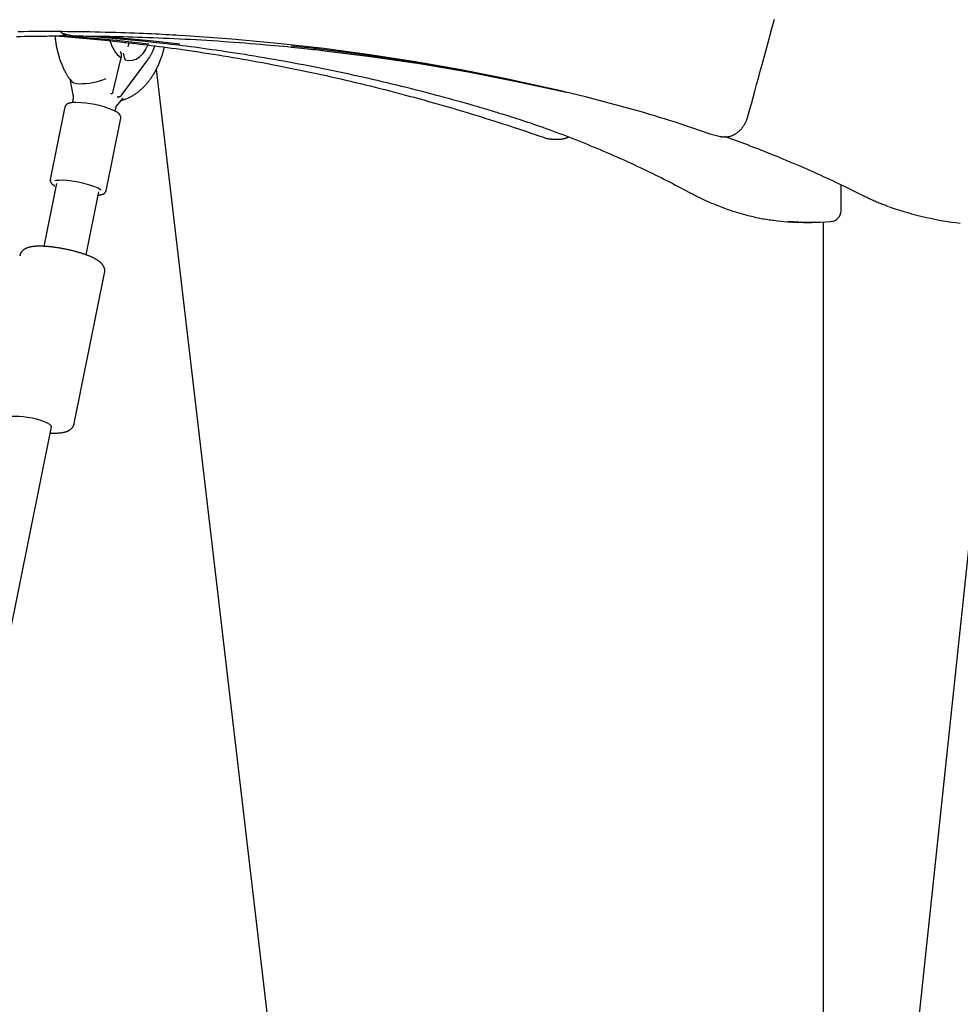
# Model space of a CAD drawing. Extents: x -5971 to 17235, y -2225 to 2730.
# Drawn here: x -3692 to -3344, y 75 to 439 of the extents above; entities that cross this region are included whole.
import ezdxf

# ---------------------------------------------------------------- set-up
doc = ezdxf.new("R2010")
doc.units = 0

msp = doc.modelspace()

# ---------------------------------------------------------------- linework, layer by layer
at = {"color": 7, "linetype": 'Continuous'}
for p, q in [((-3171.8, 1844.89), (-3507.15, -1319.41)), ((-3675.52, 433.68), (-3673.76, 433.57)), ((-3674.75, 433.8), (-3675.27, 433.83)), ((-3675.11, 433.89), (-3672.47, 433.27)), ((-3651.73, 429.1), (-3651.42, 430.6)), ((-3652.95, 424.68), (-3653.44, 426.78)), ((-3657.36, 412.31), (-3654.32, 425.1)), ((-3654.05, 411.35), (-3644.52, 424.31)), ((-3529.61, -531.69), (-3641.33, 420.87)), ((-3673.1, 416.59), (-3672.13, 411.37)), ((-3658.28, 411.88), (-3657.86, 411.87)), ((-3657.36, 412.31), (-3657.36, 412.31)), ((-3672.15, 409.58), (-3672.37, 408.52)), ((-3656.16, 407.08), (-3653.55, 410.17)), ((-3655.78, 410.69), (-3655.29, 410.67)), ((-3675.07, 406.93), (-3680.48, 380.12)), ((-3656.52, 405.36), (-3656.28, 406.53)), ((-3656.52, 405.36), (-3656.28, 406.53)), ((-3659.9, 375.97), (-3654.49, 402.78)), ((-3437.7, 397.18), (-3436.98, 396.98)), ((-3436.99, 396.97), (-3433.02, 396.03)), ((-3495.4, 395.06), (-3492.43, 395.06)), ((-3678.22, 378.67), (-3682.91, 355.42)), ((-3667.23, 352.26), (-3662.54, 375.51)), ((-3388.52, 368.6), (-3388.52, 378.2)), ((-3402.39, 364.29), (-3399.42, 364.29)), ((-3395.18, 364.41), (-3395.18, -262.95)), ((-3392.17, 364.61), (-3392.36, 364.6)), ((-3359.59, 366.75), (-3356.95, 366.12)), ((-3671.63, 290.02), (-3660.42, 345.55)), ((-3744.21, -29.31), (-3680.05, 288.73))]:
    msp.add_line(p, q, dxfattribs=at)
for points in [[(-3422.92, 403.42), (-3422.28, 405.74), (-3421.64, 408.06), (-3420.99, 410.4), (-3420.34, 412.77), (-3419.68, 415.17), (-3419.01, 417.62), (-3418.33, 420.11), (-3417.63, 422.66), (-3416.92, 425.28), (-3416.2, 427.97), (-3415.45, 430.73), (-3414.7, 433.55), (-3413.92, 436.44), (-3413.14, 439.4)], [(-3692.97, 432.97), (-3691.45, 433), (-3689.99, 433.03), (-3688.62, 433.05), (-3687.31, 433.07), (-3686.08, 433.09), (-3684.92, 433.1), (-3683.83, 433.12), (-3682.8, 433.13), (-3681.83, 433.13), (-3680.91, 433.14), (-3680.02, 433.15), (-3679.16, 433.15), (-3678.31, 433.15), (-3677.48, 433.16)], [(-3692.42, 434.83), (-3690.39, 434.85), (-3688.36, 434.87), (-3686.33, 434.88), (-3684.29, 434.89), (-3682.26, 434.9), (-3680.23, 434.89), (-3678.2, 434.89), (-3676.17, 434.88), (-3674.15, 434.86), (-3672.12, 434.84), (-3670.09, 434.81), (-3668.06, 434.78), (-3666.05, 434.75), (-3664.04, 434.7), (-3662.06, 434.66), (-3660.1, 434.61), (-3658.18, 434.56), (-3656.3, 434.51), (-3654.46, 434.45), (-3652.68, 434.4), (-3650.95, 434.34), (-3649.27, 434.28), (-3647.65, 434.22), (-3646.08, 434.15), (-3644.57, 434.09), (-3643.11, 434.02), (-3641.7, 433.95), (-3640.35, 433.88), (-3639.04, 433.81), (-3637.77, 433.74), (-3636.54, 433.67), (-3635.34, 433.59), (-3634.15, 433.52), (-3632.98, 433.44), (-3631.81, 433.37)], [(-3680.89, 433.3), (-3675.39, 432.9), (-3659.01, 431.45), (-3652.77, 430.8)], [(-3678.75, 432.97), (-3678.72, 432.67), (-3678.68, 432.37), (-3678.65, 432.07), (-3678.62, 431.77), (-3678.58, 431.47), (-3678.54, 431.16), (-3678.5, 430.85), (-3678.46, 430.54), (-3678.4, 430.22), (-3678.35, 429.9), (-3678.29, 429.57), (-3678.23, 429.25), (-3678.16, 428.92), (-3678.09, 428.58), (-3678.01, 428.24), (-3677.93, 427.9), (-3677.85, 427.56), (-3677.76, 427.21), (-3677.67, 426.86), (-3677.57, 426.51), (-3677.48, 426.16), (-3677.37, 425.8), (-3677.27, 425.45), (-3677.16, 425.1), (-3677.04, 424.75), (-3676.93, 424.41), (-3676.8, 424.06), (-3676.68, 423.72), (-3676.55, 423.38), (-3676.42, 423.05), (-3676.29, 422.71), (-3676.15, 422.38), (-3676.01, 422.05), (-3675.87, 421.73), (-3675.73, 421.42), (-3675.58, 421.11), (-3675.44, 420.8), (-3675.29, 420.51), (-3675.15, 420.23), (-3675.01, 419.95), (-3674.87, 419.69), (-3674.73, 419.44), (-3674.6, 419.21), (-3674.47, 418.98), (-3674.34, 418.77), (-3674.22, 418.57), (-3674.1, 418.37), (-3673.98, 418.19), (-3673.87, 418.02), (-3673.77, 417.86), (-3673.67, 417.71), (-3673.57, 417.56), (-3673.47, 417.42), (-3673.38, 417.28), (-3673.28, 417.15), (-3673.19, 417.01)], [(-3644.15, 430.15), (-3656.04, 431.45), (-3672.42, 432.9), (-3676.78, 433.22)], [(-3671.56, 433.16), (-3670.17, 433.15), (-3668.78, 433.14), (-3667.38, 433.13), (-3665.96, 433.12), (-3664.53, 433.1), (-3663.07, 433.09), (-3661.57, 433.07), (-3660.05, 433.04), (-3658.48, 433.02), (-3656.88, 432.98), (-3655.23, 432.95), (-3653.55, 432.91), (-3651.83, 432.86), (-3650.06, 432.81), (-3648.26, 432.76), (-3646.42, 432.7), (-3644.54, 432.63), (-3642.62, 432.56), (-3640.68, 432.48), (-3638.71, 432.4), (-3636.72, 432.31), (-3634.72, 432.22), (-3632.71, 432.12), (-3630.69, 432.02), (-3628.67, 431.91), (-3626.66, 431.8), (-3624.64, 431.68), (-3622.63, 431.56), (-3620.61, 431.43), (-3618.6, 431.3), (-3616.59, 431.16), (-3614.58, 431.02), (-3612.57, 430.87), (-3610.57, 430.72), (-3608.58, 430.56), (-3606.63, 430.41), (-3604.71, 430.25), (-3602.84, 430.09), (-3601.02, 429.93), (-3599.26, 429.78), (-3597.57, 429.63), (-3595.95, 429.48), (-3594.4, 429.34), (-3592.92, 429.2), (-3591.52, 429.06), (-3590.18, 428.93), (-3588.92, 428.8), (-3587.73, 428.68), (-3586.6, 428.56), (-3585.54, 428.44), (-3584.53, 428.33), (-3583.57, 428.21), (-3582.64, 428.1), (-3581.73, 428), (-3580.85, 427.89), (-3579.97, 427.78)], [(-3669.74, 433.31), (-3663.17, 432.83), (-3646.58, 431.34), (-3641.33, 430.79)], [(-3632.6, 430.13), (-3643.61, 431.34), (-3660.2, 432.83), (-3663.9, 433.11)], [(-3632.04, 433.44), (-3630.6, 433.35), (-3613.49, 432.12), (-3596.44, 430.54), (-3579.44, 428.6), (-3562.51, 426.32), (-3545.64, 423.69), (-3528.84, 420.71), (-3512.11, 417.38), (-3495.46, 413.7), (-3493.81, 413.31)], [(-3653.01, 430.77), (-3651.65, 430.63), (-3650.28, 430.48), (-3648.91, 430.32), (-3647.52, 430.17), (-3646.12, 430.01), (-3644.71, 429.85), (-3643.27, 429.67), (-3641.81, 429.5), (-3640.32, 429.31), (-3638.8, 429.11), (-3637.25, 428.91), (-3635.68, 428.69), (-3634.07, 428.47), (-3632.44, 428.24), (-3630.78, 428.01), (-3629.09, 427.76), (-3627.37, 427.51), (-3625.63, 427.24), (-3623.87, 426.98), (-3622.09, 426.7), (-3620.29, 426.42), (-3618.49, 426.13), (-3616.67, 425.83), (-3614.86, 425.53), (-3613.04, 425.23), (-3611.23, 424.92), (-3609.41, 424.6), (-3607.6, 424.28), (-3605.79, 423.96), (-3603.97, 423.63), (-3602.16, 423.29), (-3600.35, 422.95), (-3598.54, 422.61), (-3596.72, 422.26), (-3594.91, 421.9), (-3593.1, 421.54), (-3591.29, 421.18), (-3589.48, 420.81), (-3587.67, 420.44), (-3585.86, 420.06), (-3584.05, 419.67), (-3582.25, 419.29), (-3580.44, 418.89), (-3578.63, 418.49), (-3576.82, 418.09), (-3575.02, 417.68), (-3573.21, 417.27), (-3571.41, 416.85), (-3569.6, 416.43), (-3567.8, 416), (-3565.99, 415.57), (-3564.19, 415.13), (-3562.39, 414.69), (-3560.59, 414.24), (-3558.79, 413.79), (-3556.98, 413.33), (-3555.18, 412.87), (-3553.38, 412.4), (-3551.58, 411.93), (-3549.79, 411.45), (-3547.99, 410.97), (-3546.19, 410.49), (-3544.39, 410), (-3542.6, 409.5), (-3540.8, 409), (-3539.01, 408.49), (-3537.21, 407.98), (-3535.42, 407.47), (-3533.63, 406.95), (-3531.85, 406.43), (-3530.07, 405.9), (-3528.29, 405.37), (-3526.52, 404.84), (-3524.76, 404.3), (-3523.02, 403.77), (-3521.3, 403.24), (-3519.62, 402.71), (-3517.97, 402.2), (-3516.37, 401.69), (-3514.83, 401.2), (-3513.34, 400.72), (-3511.92, 400.26), (-3510.55, 399.81), (-3509.25, 399.38), (-3508, 398.97), (-3506.82, 398.58), (-3505.69, 398.2), (-3504.63, 397.84), (-3503.62, 397.5), (-3502.67, 397.17), (-3501.76, 396.86), (-3500.89, 396.56), (-3500.05, 396.27), (-3499.23, 395.99), (-3498.42, 395.71), (-3497.63, 395.44)], [(-3652.87, 424.3), (-3651.53, 424.05), (-3650.17, 424.16), (-3648.84, 424.63), (-3647.56, 425.46), (-3646.38, 426.61), (-3645.33, 428.05), (-3644.44, 429.72)], [(-3644.52, 424.31), (-3644.42, 424.45), (-3644.33, 424.58), (-3644.23, 424.72), (-3644.13, 424.86), (-3644.04, 425.01), (-3643.94, 425.15), (-3643.84, 425.31), (-3643.74, 425.47), (-3643.64, 425.63), (-3643.54, 425.8), (-3643.44, 425.98), (-3643.34, 426.16), (-3643.24, 426.34), (-3643.14, 426.53), (-3643.05, 426.71), (-3642.95, 426.9), (-3642.86, 427.09), (-3642.77, 427.27), (-3642.68, 427.45), (-3642.6, 427.63), (-3642.52, 427.81), (-3642.45, 427.98), (-3642.38, 428.15), (-3642.31, 428.32), (-3642.25, 428.47), (-3642.19, 428.63), (-3642.14, 428.78), (-3642.09, 428.92), (-3642.05, 429.06), (-3642, 429.21), (-3641.96, 429.34), (-3641.92, 429.48)], [(-3641.57, 430.76), (-3640.19, 430.61), (-3638.82, 430.46), (-3637.43, 430.31), (-3636.03, 430.15), (-3634.62, 429.99), (-3633.2, 429.82), (-3631.75, 429.65), (-3630.28, 429.47), (-3628.78, 429.28), (-3627.25, 429.09), (-3625.7, 428.88), (-3624.12, 428.67), (-3622.51, 428.44), (-3620.87, 428.21), (-3619.2, 427.97), (-3617.51, 427.73), (-3615.79, 427.47), (-3614.05, 427.21), (-3612.28, 426.94), (-3610.5, 426.66), (-3608.71, 426.38), (-3606.9, 426.09), (-3605.09, 425.8), (-3603.27, 425.5), (-3601.46, 425.19), (-3599.64, 424.88), (-3597.83, 424.56), (-3596.02, 424.24), (-3594.2, 423.92), (-3592.39, 423.59), (-3590.58, 423.25), (-3588.76, 422.91), (-3586.95, 422.56), (-3585.14, 422.21), (-3583.33, 421.86), (-3581.52, 421.5), (-3579.71, 421.13), (-3577.9, 420.76), (-3576.09, 420.39), (-3574.28, 420.01), (-3572.47, 419.63), (-3570.66, 419.24), (-3568.85, 418.84), (-3567.05, 418.44), (-3565.24, 418.04), (-3563.43, 417.63), (-3561.63, 417.22), (-3559.82, 416.8), (-3558.02, 416.37), (-3556.22, 415.95), (-3554.41, 415.51), (-3552.61, 415.08), (-3550.82, 414.63), (-3549.02, 414.19), (-3547.23, 413.74), (-3545.44, 413.28), (-3543.66, 412.83), (-3541.89, 412.37), (-3540.14, 411.91), (-3538.42, 411.45), (-3536.73, 411), (-3535.09, 410.56), (-3533.5, 410.13), (-3531.96, 409.71), (-3530.49, 409.3), (-3529.08, 408.91), (-3527.74, 408.53), (-3526.47, 408.17), (-3525.26, 407.82), (-3524.11, 407.49), (-3523.03, 407.18), (-3522.02, 406.88), (-3521.07, 406.6), (-3520.17, 406.34), (-3519.33, 406.09), (-3518.53, 405.85), (-3517.76, 405.62), (-3517.01, 405.39), (-3516.28, 405.18), (-3515.56, 404.96)], [(-3491.5, 412.76), (-3493.13, 413.13), (-3510.94, 417), (-3528.84, 420.47), (-3546.82, 423.54), (-3564.89, 426.21), (-3583.02, 428.49), (-3591.51, 429.41)], [(-3654.64, 427.38), (-3654.6, 427.29), (-3654.56, 427.2), (-3654.52, 427.11), (-3654.48, 427.01), (-3654.45, 426.91), (-3654.42, 426.8), (-3654.39, 426.69), (-3654.37, 426.57), (-3654.35, 426.43), (-3654.33, 426.29), (-3654.32, 426.15), (-3654.31, 425.99), (-3654.31, 425.84), (-3654.31, 425.68), (-3654.3, 425.51), (-3654.3, 425.35)], [(-3654.26, 409.33), (-3654, 409.42), (-3653.73, 409.5), (-3653.47, 409.59), (-3653.2, 409.67), (-3652.94, 409.77), (-3652.68, 409.86), (-3652.42, 409.96), (-3652.16, 410.06), (-3651.9, 410.17), (-3651.65, 410.28), (-3651.39, 410.4), (-3651.14, 410.53), (-3650.88, 410.66), (-3650.63, 410.79), (-3650.38, 410.93), (-3650.13, 411.08), (-3649.89, 411.22), (-3649.64, 411.38), (-3649.4, 411.53), (-3649.15, 411.69), (-3648.91, 411.86), (-3648.67, 412.02), (-3648.43, 412.2), (-3648.19, 412.37), (-3647.96, 412.56), (-3647.72, 412.74), (-3647.49, 412.93), (-3647.26, 413.13), (-3647.03, 413.32), (-3646.81, 413.53), (-3646.58, 413.74), (-3646.36, 413.95), (-3646.14, 414.16), (-3645.92, 414.38), (-3645.7, 414.61), (-3645.48, 414.83), (-3645.27, 415.07), (-3645.06, 415.3), (-3644.85, 415.54), (-3644.64, 415.79), (-3644.44, 416.04), (-3644.23, 416.29), (-3644.03, 416.54), (-3643.83, 416.8), (-3643.64, 417.07), (-3643.44, 417.34), (-3643.25, 417.61), (-3643.06, 417.88), (-3642.88, 418.16), (-3642.7, 418.45), (-3642.51, 418.73), (-3642.34, 419.02), (-3642.16, 419.32), (-3641.99, 419.61), (-3641.82, 419.91), (-3641.65, 420.22), (-3641.49, 420.52), (-3641.32, 420.83), (-3641.16, 421.14), (-3641.01, 421.46), (-3640.85, 421.78), (-3640.7, 422.1), (-3640.56, 422.42), (-3640.41, 422.75), (-3640.27, 423.08), (-3640.14, 423.41), (-3640.01, 423.74), (-3639.88, 424.07), (-3639.75, 424.4), (-3639.64, 424.72), (-3639.52, 425.03), (-3639.41, 425.34), (-3639.31, 425.63), (-3639.21, 425.92), (-3639.12, 426.2), (-3639.04, 426.47), (-3638.96, 426.73), (-3638.88, 426.97), (-3638.81, 427.21), (-3638.75, 427.44), (-3638.69, 427.66), (-3638.64, 427.87), (-3638.59, 428.07), (-3638.55, 428.27), (-3638.51, 428.46), (-3638.47, 428.64), (-3638.43, 428.83), (-3638.39, 429.01)], [(-3580.18, 427.84), (-3562.24, 425.59), (-3544.18, 422.92), (-3526.2, 419.84), (-3508.3, 416.37), (-3490.48, 412.51), (-3490.18, 412.44)], [(-3654.36, 425.04), (-3654.36, 425.04), (-3654.36, 425.04), (-3654.36, 425.04), (-3654.36, 425.04), (-3654.36, 425.04), (-3654.35, 425.04), (-3654.35, 425.04), (-3654.35, 425.04), (-3654.35, 425.04), (-3654.35, 425.04), (-3654.35, 425.04), (-3654.35, 425.04), (-3654.35, 425.04), (-3654.35, 425.04), (-3654.35, 425.04), (-3654.35, 425.04), (-3654.34, 425.04), (-3654.34, 425.04), (-3654.34, 425.05), (-3654.34, 425.05), (-3654.34, 425.05), (-3654.34, 425.05), (-3654.34, 425.06), (-3654.33, 425.06), (-3654.33, 425.07), (-3654.33, 425.07), (-3654.33, 425.08), (-3654.32, 425.09), (-3654.32, 425.1), (-3654.32, 425.11), (-3654.32, 425.12), (-3654.31, 425.13), (-3654.31, 425.14), (-3654.31, 425.15), (-3654.31, 425.16), (-3654.31, 425.17), (-3654.31, 425.19), (-3654.31, 425.2), (-3654.3, 425.21), (-3654.3, 425.23), (-3654.3, 425.24), (-3654.3, 425.26), (-3654.3, 425.27), (-3654.3, 425.29), (-3654.3, 425.3), (-3654.3, 425.32), (-3654.3, 425.33), (-3654.3, 425.35)], [(-3652.95, 424.68), (-3652.95, 424.66), (-3652.95, 424.64), (-3652.95, 424.62), (-3652.94, 424.61), (-3652.94, 424.59), (-3652.94, 424.57), (-3652.94, 424.55), (-3652.94, 424.54), (-3652.93, 424.52), (-3652.93, 424.51), (-3652.93, 424.5), (-3652.93, 424.48), (-3652.93, 424.47), (-3652.92, 424.46), (-3652.92, 424.45), (-3652.92, 424.44), (-3652.92, 424.43), (-3652.92, 424.42), (-3652.92, 424.42), (-3652.91, 424.41), (-3652.91, 424.41), (-3652.91, 424.4), (-3652.91, 424.39), (-3652.91, 424.39), (-3652.91, 424.38), (-3652.91, 424.38), (-3652.91, 424.38), (-3652.9, 424.37), (-3652.9, 424.37), (-3652.9, 424.36), (-3652.9, 424.36), (-3652.9, 424.36), (-3652.9, 424.35), (-3652.9, 424.35), (-3652.9, 424.35), (-3652.9, 424.34), (-3652.89, 424.34), (-3652.89, 424.34), (-3652.89, 424.33), (-3652.89, 424.33), (-3652.89, 424.33), (-3652.89, 424.33), (-3652.89, 424.32), (-3652.89, 424.32), (-3652.89, 424.32), (-3652.89, 424.32), (-3652.88, 424.32), (-3652.88, 424.31), (-3652.88, 424.31), (-3652.88, 424.31), (-3652.88, 424.31), (-3652.88, 424.31), (-3652.88, 424.31), (-3652.88, 424.31), (-3652.88, 424.31), (-3652.88, 424.31), (-3652.88, 424.31), (-3652.88, 424.31), (-3652.87, 424.3), (-3652.87, 424.3), (-3652.87, 424.3), (-3652.87, 424.3), (-3652.87, 424.3), (-3652.87, 424.3)], [(-3673.24, 417.08), (-3673.24, 417.09), (-3673.24, 417.09), (-3673.24, 417.09), (-3673.24, 417.09), (-3673.24, 417.09), (-3673.24, 417.08), (-3673.24, 417.08), (-3673.23, 417.07), (-3673.23, 417.06), (-3673.22, 417.04), (-3673.22, 417.03), (-3673.21, 417.01), (-3673.2, 416.98), (-3673.19, 416.96), (-3673.18, 416.93), (-3673.18, 416.9), (-3673.17, 416.87), (-3673.16, 416.83), (-3673.15, 416.79), (-3673.14, 416.75), (-3673.13, 416.71), (-3673.12, 416.67), (-3673.12, 416.63), (-3673.11, 416.59)], [(-3672.14, 411.37), (-3672.13, 411.35), (-3672.13, 411.32), (-3672.12, 411.3), (-3672.12, 411.28), (-3672.11, 411.25), (-3672.11, 411.22), (-3672.1, 411.19), (-3672.1, 411.16), (-3672.09, 411.12), (-3672.09, 411.08), (-3672.08, 411.04), (-3672.08, 410.99), (-3672.07, 410.94), (-3672.07, 410.89), (-3672.07, 410.83), (-3672.06, 410.78), (-3672.06, 410.72), (-3672.06, 410.66), (-3672.06, 410.59), (-3672.06, 410.53), (-3672.06, 410.47), (-3672.06, 410.4), (-3672.06, 410.34), (-3672.06, 410.28), (-3672.07, 410.22), (-3672.07, 410.16), (-3672.07, 410.1), (-3672.08, 410.05), (-3672.08, 409.99), (-3672.09, 409.94), (-3672.1, 409.9), (-3672.1, 409.85), (-3672.11, 409.81), (-3672.11, 409.77), (-3672.12, 409.74), (-3672.13, 409.7), (-3672.14, 409.67), (-3672.14, 409.64), (-3672.15, 409.61), (-3672.16, 409.58)], [(-3657.86, 411.87), (-3657.87, 411.87), (-3657.88, 411.88)], [(-3657.86, 411.88), (-3657.85, 411.87), (-3657.84, 411.87), (-3657.82, 411.87), (-3657.81, 411.87), (-3657.8, 411.87), (-3657.79, 411.87), (-3657.77, 411.87), (-3657.76, 411.88), (-3657.75, 411.88), (-3657.73, 411.88), (-3657.72, 411.89), (-3657.7, 411.89), (-3657.69, 411.9), (-3657.67, 411.91), (-3657.65, 411.92), (-3657.64, 411.93), (-3657.62, 411.94), (-3657.6, 411.95), (-3657.59, 411.96), (-3657.57, 411.97), (-3657.55, 411.99), (-3657.54, 412), (-3657.52, 412.02), (-3657.51, 412.03), (-3657.49, 412.05), (-3657.48, 412.06), (-3657.46, 412.08), (-3657.45, 412.1), (-3657.44, 412.11), (-3657.43, 412.13), (-3657.42, 412.15), (-3657.41, 412.17), (-3657.4, 412.19), (-3657.39, 412.2), (-3657.39, 412.22), (-3657.38, 412.24), (-3657.38, 412.26), (-3657.37, 412.28), (-3657.37, 412.3), (-3657.36, 412.31)], [(-3655.33, 410.69), (-3655.29, 410.68), (-3655.26, 410.68), (-3655.23, 410.67), (-3655.19, 410.67), (-3655.15, 410.67), (-3655.12, 410.67), (-3655.08, 410.67), (-3655.03, 410.68), (-3654.99, 410.68), (-3654.94, 410.7), (-3654.89, 410.71), (-3654.84, 410.73), (-3654.79, 410.75), (-3654.74, 410.77), (-3654.69, 410.79), (-3654.64, 410.82), (-3654.59, 410.85), (-3654.54, 410.88), (-3654.49, 410.91), (-3654.45, 410.94), (-3654.41, 410.98), (-3654.36, 411.01), (-3654.32, 411.05), (-3654.29, 411.08), (-3654.25, 411.12), (-3654.22, 411.15), (-3654.19, 411.18), (-3654.16, 411.22), (-3654.13, 411.25), (-3654.11, 411.29), (-3654.08, 411.32), (-3654.05, 411.35)], [(-3466.37, 406.24), (-3482.85, 410.61), (-3495.8, 413.79)], [(-3671.07, 408.59), (-3671.22, 408.59), (-3671.38, 408.58), (-3671.53, 408.58), (-3671.68, 408.57), (-3671.83, 408.57), (-3671.98, 408.56), (-3672.12, 408.55), (-3672.27, 408.54), (-3672.41, 408.52), (-3672.54, 408.51), (-3672.68, 408.49), (-3672.81, 408.47), (-3672.94, 408.45), (-3673.06, 408.42), (-3673.18, 408.4), (-3673.3, 408.37), (-3673.41, 408.35), (-3673.52, 408.32), (-3673.62, 408.28), (-3673.73, 408.25), (-3673.82, 408.22), (-3673.92, 408.18), (-3674.01, 408.14), (-3674.1, 408.1), (-3674.18, 408.05), (-3674.26, 408), (-3674.34, 407.95), (-3674.41, 407.9), (-3674.48, 407.85), (-3674.54, 407.8), (-3674.6, 407.74), (-3674.66, 407.69), (-3674.72, 407.64), (-3674.77, 407.58), (-3674.81, 407.53), (-3674.85, 407.48), (-3674.89, 407.42), (-3674.92, 407.37), (-3674.95, 407.32), (-3674.98, 407.28), (-3675, 407.23), (-3675.01, 407.18), (-3675.02, 407.14), (-3675.03, 407.09), (-3675.03, 407.05), (-3675.04, 407.01), (-3675.04, 406.96), (-3675.04, 406.92)], [(-3655.32, 410.67), (-3655.37, 410.68), (-3655.54, 410.71)], [(-3654.51, 402.82), (-3654.5, 402.9), (-3654.49, 402.97), (-3654.49, 403.04), (-3654.48, 403.11), (-3654.48, 403.18), (-3654.48, 403.25), (-3654.48, 403.32), (-3654.49, 403.39), (-3654.51, 403.46), (-3654.52, 403.53), (-3654.55, 403.59), (-3654.58, 403.66), (-3654.61, 403.73), (-3654.64, 403.8), (-3654.68, 403.86), (-3654.72, 403.93), (-3654.76, 403.99), (-3654.81, 404.06), (-3654.85, 404.12), (-3654.9, 404.19), (-3654.96, 404.25), (-3655.02, 404.31), (-3655.08, 404.38), (-3655.14, 404.44), (-3655.21, 404.51), (-3655.28, 404.57), (-3655.36, 404.63), (-3655.44, 404.7), (-3655.52, 404.76), (-3655.61, 404.82), (-3655.69, 404.89), (-3655.78, 404.95), (-3655.86, 405), (-3655.95, 405.06), (-3656.04, 405.12), (-3656.12, 405.17), (-3656.21, 405.22), (-3656.3, 405.27), (-3656.39, 405.32), (-3656.47, 405.37), (-3656.56, 405.41), (-3656.65, 405.46), (-3656.74, 405.5), (-3656.83, 405.54), (-3656.91, 405.58), (-3657, 405.62), (-3657.09, 405.66), (-3657.18, 405.69)], [(-3656.28, 406.52), (-3656.27, 406.57), (-3656.26, 406.62), (-3656.25, 406.66), (-3656.24, 406.71), (-3656.23, 406.75), (-3656.22, 406.79), (-3656.21, 406.84), (-3656.19, 406.88), (-3656.18, 406.92), (-3656.17, 406.95), (-3656.16, 406.99), (-3656.15, 407.02), (-3656.13, 407.05), (-3656.12, 407.08), (-3656.11, 407.1), (-3656.1, 407.12), (-3656.1, 407.14), (-3656.09, 407.16), (-3656.08, 407.17), (-3656.08, 407.18), (-3656.07, 407.19), (-3656.07, 407.2), (-3656.07, 407.21), (-3656.06, 407.21)], [(-3515.56, 404.96), (-3514.69, 404.69), (-3513.82, 404.42), (-3512.94, 404.15), (-3512.05, 403.88), (-3511.15, 403.6), (-3510.24, 403.31), (-3509.31, 403.01), (-3508.35, 402.71), (-3507.37, 402.39), (-3506.37, 402.06), (-3505.34, 401.72), (-3504.29, 401.36), (-3503.21, 401), (-3502.11, 400.62), (-3500.98, 400.23), (-3499.83, 399.83), (-3498.66, 399.41), (-3497.46, 398.98), (-3496.25, 398.55), (-3495.02, 398.1), (-3493.78, 397.64), (-3492.53, 397.17), (-3491.28, 396.7), (-3490.02, 396.22), (-3488.76, 395.74), (-3487.51, 395.25), (-3486.25, 394.76), (-3485, 394.26), (-3483.74, 393.76), (-3482.49, 393.25), (-3481.24, 392.74), (-3479.99, 392.22), (-3478.74, 391.7), (-3477.49, 391.17), (-3476.24, 390.64), (-3474.99, 390.11), (-3473.75, 389.57), (-3472.5, 389.02), (-3471.26, 388.47), (-3470.01, 387.92), (-3468.77, 387.36), (-3467.53, 386.79), (-3466.3, 386.23), (-3465.07, 385.66), (-3463.86, 385.09), (-3462.65, 384.53), (-3461.47, 383.97), (-3460.3, 383.41), (-3459.14, 382.85), (-3458.01, 382.3), (-3456.9, 381.76), (-3455.81, 381.22), (-3454.73, 380.68), (-3453.68, 380.15), (-3452.64, 379.63), (-3451.62, 379.11), (-3450.63, 378.6), (-3449.65, 378.09), (-3448.68, 377.59), (-3447.73, 377.09), (-3446.78, 376.59), (-3445.85, 376.09), (-3444.92, 375.6), (-3443.99, 375.11)], [(-3433.15, 396.08), (-3433.06, 396.05), (-3432.96, 396.03), (-3432.87, 396), (-3432.77, 395.97), (-3432.67, 395.95), (-3432.57, 395.93), (-3432.46, 395.91), (-3432.35, 395.89), (-3432.23, 395.87), (-3432.11, 395.86), (-3431.98, 395.85), (-3431.84, 395.84), (-3431.7, 395.84), (-3431.55, 395.84), (-3431.4, 395.84), (-3431.24, 395.84), (-3431.07, 395.85), (-3430.91, 395.87), (-3430.73, 395.88), (-3430.56, 395.9), (-3430.38, 395.93), (-3430.2, 395.96), (-3430.02, 395.99), (-3429.84, 396.03), (-3429.67, 396.07), (-3429.49, 396.12), (-3429.31, 396.18), (-3429.13, 396.23), (-3428.96, 396.29), (-3428.78, 396.36), (-3428.61, 396.43), (-3428.43, 396.51), (-3428.26, 396.59), (-3428.09, 396.67), (-3427.92, 396.76), (-3427.76, 396.85), (-3427.59, 396.95), (-3427.42, 397.05), (-3427.26, 397.16), (-3427.1, 397.26), (-3426.94, 397.38), (-3426.78, 397.5), (-3426.62, 397.62), (-3426.47, 397.74), (-3426.32, 397.87), (-3426.17, 398.01), (-3426.02, 398.14), (-3425.87, 398.28), (-3425.73, 398.43), (-3425.58, 398.58), (-3425.44, 398.73), (-3425.31, 398.89), (-3425.17, 399.05), (-3425.04, 399.21), (-3424.91, 399.37), (-3424.78, 399.54), (-3424.66, 399.72), (-3424.53, 399.89), (-3424.42, 400.07), (-3424.3, 400.25), (-3424.19, 400.43), (-3424.09, 400.61), (-3423.99, 400.78), (-3423.89, 400.96), (-3423.8, 401.13), (-3423.71, 401.31), (-3423.63, 401.48), (-3423.55, 401.64), (-3423.48, 401.81), (-3423.41, 401.97), (-3423.35, 402.13), (-3423.29, 402.28), (-3423.23, 402.43), (-3423.18, 402.58), (-3423.13, 402.72), (-3423.09, 402.86), (-3423.04, 403), (-3423, 403.14), (-3422.96, 403.28), (-3422.92, 403.42)], [(-3497.63, 395.44), (-3497.49, 395.39), (-3497.35, 395.35), (-3497.21, 395.31), (-3497.08, 395.27), (-3496.94, 395.24), (-3496.8, 395.2), (-3496.66, 395.17), (-3496.52, 395.15), (-3496.38, 395.13), (-3496.25, 395.12), (-3496.11, 395.11), (-3495.97, 395.1), (-3495.83, 395.09), (-3495.69, 395.09), (-3495.55, 395.09), (-3495.41, 395.09)], [(-3492.49, 395.09), (-3492.39, 395.08), (-3492.29, 395.08), (-3492.19, 395.07), (-3492.09, 395.07), (-3491.98, 395.07), (-3491.88, 395.07), (-3491.77, 395.07), (-3491.65, 395.08), (-3491.53, 395.1), (-3491.41, 395.12), (-3491.28, 395.14), (-3491.15, 395.17), (-3491.02, 395.2), (-3490.89, 395.23), (-3490.76, 395.26), (-3490.63, 395.3), (-3490.5, 395.33), (-3490.38, 395.37), (-3490.26, 395.4), (-3490.14, 395.44), (-3490.03, 395.48), (-3489.92, 395.52), (-3489.82, 395.55), (-3489.73, 395.59), (-3489.65, 395.63), (-3489.57, 395.67), (-3489.5, 395.7), (-3489.43, 395.74), (-3489.37, 395.78), (-3489.3, 395.82), (-3489.25, 395.85), (-3489.19, 395.89)], [(-3422.37, 392.69), (-3428.43, 394.91), (-3431.51, 396)], [(-3422.6, 392.72), (-3421.9, 392.47), (-3421.2, 392.21), (-3420.49, 391.95), (-3419.77, 391.68), (-3419.02, 391.4), (-3418.25, 391.11), (-3417.46, 390.81), (-3416.62, 390.48), (-3415.75, 390.14), (-3414.84, 389.78), (-3413.9, 389.4), (-3412.91, 389), (-3411.88, 388.58), (-3410.82, 388.14), (-3409.71, 387.68), (-3408.57, 387.2), (-3407.39, 386.7), (-3406.18, 386.19), (-3404.94, 385.66), (-3403.69, 385.12), (-3402.43, 384.57), (-3401.16, 384.02), (-3399.91, 383.47), (-3398.67, 382.92), (-3397.45, 382.37), (-3396.24, 381.83), (-3395.07, 381.29), (-3393.91, 380.75), (-3392.77, 380.23), (-3391.65, 379.7), (-3390.56, 379.18), (-3389.49, 378.67), (-3388.43, 378.17), (-3387.4, 377.66), (-3386.38, 377.17), (-3385.37, 376.67), (-3384.38, 376.18), (-3383.39, 375.69), (-3382.41, 375.21), (-3381.43, 374.72)], [(-3680.45, 380.08), (-3680.46, 380.02), (-3680.47, 379.95), (-3680.48, 379.88), (-3680.49, 379.81), (-3680.49, 379.74), (-3680.49, 379.67), (-3680.49, 379.6), (-3680.48, 379.54), (-3680.47, 379.47), (-3680.45, 379.4), (-3680.43, 379.33), (-3680.4, 379.27), (-3680.37, 379.2), (-3680.34, 379.13), (-3680.31, 379.07), (-3680.27, 379), (-3680.22, 378.94), (-3680.18, 378.87), (-3680.13, 378.81), (-3680.09, 378.75), (-3680.04, 378.68), (-3679.99, 378.62), (-3679.93, 378.57), (-3679.88, 378.51), (-3679.83, 378.45), (-3679.77, 378.4), (-3679.71, 378.35), (-3679.65, 378.29), (-3679.59, 378.24), (-3679.53, 378.2), (-3679.47, 378.15), (-3679.4, 378.1), (-3679.34, 378.06), (-3679.27, 378.01), (-3679.2, 377.97), (-3679.12, 377.92), (-3679.05, 377.88), (-3678.98, 377.84), (-3678.9, 377.8), (-3678.83, 377.76)], [(-3661.7, 376.18), (-3661.93, 376.34), (-3662.86, 376.87), (-3664.08, 377.41), (-3665.54, 377.93), (-3667.19, 378.43), (-3668.96, 378.87), (-3670.78, 379.24), (-3672.59, 379.53), (-3674.31, 379.73), (-3675.89, 379.82), (-3677.25, 379.81), (-3678.35, 379.7), (-3678.77, 379.61)], [(-3662.77, 374.36), (-3662.71, 374.36), (-3662.65, 374.37), (-3662.59, 374.37), (-3662.53, 374.38), (-3662.47, 374.38), (-3662.4, 374.39), (-3662.34, 374.39), (-3662.26, 374.4), (-3662.19, 374.42), (-3662.11, 374.43), (-3662.03, 374.44), (-3661.95, 374.46), (-3661.86, 374.48), (-3661.77, 374.5), (-3661.68, 374.52), (-3661.58, 374.55), (-3661.49, 374.58), (-3661.39, 374.6), (-3661.3, 374.63), (-3661.2, 374.67), (-3661.11, 374.7), (-3661.01, 374.74), (-3660.92, 374.78), (-3660.84, 374.83), (-3660.75, 374.87), (-3660.67, 374.92), (-3660.6, 374.97), (-3660.53, 375.02), (-3660.46, 375.08), (-3660.39, 375.13), (-3660.33, 375.19), (-3660.28, 375.24), (-3660.23, 375.29), (-3660.18, 375.35), (-3660.13, 375.4), (-3660.09, 375.45), (-3660.06, 375.51), (-3660.03, 375.56), (-3660, 375.6), (-3659.98, 375.65), (-3659.96, 375.7), (-3659.95, 375.74), (-3659.94, 375.78), (-3659.93, 375.82), (-3659.93, 375.86), (-3659.92, 375.9), (-3659.92, 375.94), (-3659.92, 375.98)], [(-3443.99, 375.11), (-3443.57, 374.89), (-3443.15, 374.67), (-3442.73, 374.45), (-3442.31, 374.23), (-3441.88, 374.01), (-3441.44, 373.78), (-3440.99, 373.56), (-3440.53, 373.33), (-3440.06, 373.1), (-3439.57, 372.87), (-3439.07, 372.64), (-3438.56, 372.4), (-3438.04, 372.16), (-3437.51, 371.92), (-3436.96, 371.68), (-3436.4, 371.44), (-3435.82, 371.2), (-3435.24, 370.95), (-3434.65, 370.71), (-3434.04, 370.47), (-3433.43, 370.23), (-3432.82, 369.99), (-3432.2, 369.76), (-3431.58, 369.53), (-3430.96, 369.31), (-3430.34, 369.09), (-3429.71, 368.87), (-3429.09, 368.67), (-3428.46, 368.46), (-3427.84, 368.26), (-3427.21, 368.07), (-3426.59, 367.88), (-3425.96, 367.69), (-3425.33, 367.51), (-3424.7, 367.34), (-3424.08, 367.17), (-3423.45, 367), (-3422.83, 366.84), (-3422.21, 366.69), (-3421.59, 366.54), (-3420.98, 366.4), (-3420.37, 366.26), (-3419.76, 366.12), (-3419.15, 366), (-3418.55, 365.88), (-3417.95, 365.76), (-3417.36, 365.65), (-3416.77, 365.55), (-3416.18, 365.45), (-3415.6, 365.36), (-3415.01, 365.27), (-3414.43, 365.19), (-3413.85, 365.11), (-3413.28, 365.04), (-3412.7, 364.96), (-3412.12, 364.89)], [(-3381.43, 374.72), (-3380.99, 374.51), (-3380.55, 374.29), (-3380.12, 374.08), (-3379.68, 373.87), (-3379.24, 373.66), (-3378.81, 373.45), (-3378.38, 373.24), (-3377.94, 373.04), (-3377.51, 372.84), (-3377.08, 372.64), (-3376.66, 372.45), (-3376.23, 372.26), (-3375.8, 372.08), (-3375.38, 371.9), (-3374.96, 371.72), (-3374.54, 371.55), (-3374.11, 371.39), (-3373.7, 371.22), (-3373.28, 371.06), (-3372.86, 370.91), (-3372.44, 370.76), (-3372.03, 370.6), (-3371.61, 370.45), (-3371.19, 370.3)], [(-3660.46, 345.56), (-3660.44, 345.67), (-3660.42, 345.77), (-3660.4, 345.88), (-3660.38, 345.98), (-3660.37, 346.09), (-3660.36, 346.19), (-3660.35, 346.3), (-3660.35, 346.41), (-3660.35, 346.52), (-3660.36, 346.63), (-3660.37, 346.74), (-3660.39, 346.85), (-3660.41, 346.96), (-3660.44, 347.07), (-3660.46, 347.19), (-3660.5, 347.3), (-3660.53, 347.41), (-3660.57, 347.51), (-3660.61, 347.62), (-3660.65, 347.73), (-3660.7, 347.84), (-3660.75, 347.94), (-3660.8, 348.04), (-3660.85, 348.14), (-3660.91, 348.24), (-3660.97, 348.34), (-3661.03, 348.44), (-3661.1, 348.53), (-3661.16, 348.63), (-3661.23, 348.72), (-3661.31, 348.81), (-3661.38, 348.9), (-3661.46, 348.99), (-3661.54, 349.08), (-3661.63, 349.17), (-3661.71, 349.26), (-3661.8, 349.34), (-3661.9, 349.43), (-3662, 349.52), (-3662.1, 349.61), (-3662.21, 349.7), (-3662.32, 349.79), (-3662.43, 349.88), (-3662.56, 349.97), (-3662.68, 350.06), (-3662.81, 350.15), (-3662.94, 350.24), (-3663.08, 350.33), (-3663.22, 350.42), (-3663.37, 350.51), (-3663.52, 350.6), (-3663.68, 350.69), (-3663.84, 350.77), (-3664.01, 350.86), (-3664.18, 350.95), (-3664.35, 351.04), (-3664.53, 351.13), (-3664.72, 351.22), (-3664.9, 351.31), (-3665.09, 351.4), (-3665.29, 351.49), (-3665.49, 351.57), (-3665.69, 351.66), (-3665.89, 351.75), (-3666.1, 351.83), (-3666.3, 351.91), (-3666.51, 352), (-3666.73, 352.08), (-3666.94, 352.16), (-3667.16, 352.24), (-3667.38, 352.32), (-3667.6, 352.4), (-3667.82, 352.48), (-3668.05, 352.56), (-3668.28, 352.64), (-3668.52, 352.71), (-3668.75, 352.79), (-3668.99, 352.87), (-3669.23, 352.94), (-3669.47, 353.01), (-3669.71, 353.09), (-3669.95, 353.16), (-3670.2, 353.23), (-3670.45, 353.3), (-3670.69, 353.37), (-3670.94, 353.44), (-3671.19, 353.51), (-3671.44, 353.58), (-3671.7, 353.64), (-3671.95, 353.71), (-3672.21, 353.77), (-3672.46, 353.83), (-3672.72, 353.9), (-3672.97, 353.96), (-3673.23, 354.02), (-3673.49, 354.08), (-3673.75, 354.13), (-3674.01, 354.19), (-3674.27, 354.25), (-3674.53, 354.3), (-3674.79, 354.36), (-3675.05, 354.41), (-3675.31, 354.46), (-3675.58, 354.51), (-3675.84, 354.56), (-3676.1, 354.61), (-3676.36, 354.66), (-3676.62, 354.7), (-3676.88, 354.75), (-3677.14, 354.79), (-3677.4, 354.83), (-3677.66, 354.87), (-3677.92, 354.91), (-3678.17, 354.95), (-3678.43, 354.99), (-3678.69, 355.03), (-3678.94, 355.06), (-3679.2, 355.09), (-3679.45, 355.13), (-3679.7, 355.16), (-3679.95, 355.19), (-3680.2, 355.21), (-3680.45, 355.24), (-3680.69, 355.27), (-3680.94, 355.29), (-3681.18, 355.31), (-3681.42, 355.33), (-3681.66, 355.35), (-3681.9, 355.37), (-3682.14, 355.39), (-3682.38, 355.4), (-3682.61, 355.42), (-3682.84, 355.43), (-3683.07, 355.44), (-3683.3, 355.45), (-3683.52, 355.46), (-3683.75, 355.46), (-3683.97, 355.47), (-3684.19, 355.47), (-3684.4, 355.47), (-3684.62, 355.47), (-3684.83, 355.47), (-3685.05, 355.46), (-3685.26, 355.46), (-3685.46, 355.45), (-3685.67, 355.44), (-3685.87, 355.43), (-3686.07, 355.41), (-3686.27, 355.4), (-3686.46, 355.38), (-3686.65, 355.36), (-3686.84, 355.34), (-3687.02, 355.32), (-3687.2, 355.3), (-3687.38, 355.27), (-3687.55, 355.24), (-3687.72, 355.21), (-3687.88, 355.18), (-3688.04, 355.14), (-3688.2, 355.1), (-3688.35, 355.06), (-3688.5, 355.02), (-3688.64, 354.98), (-3688.78, 354.93), (-3688.92, 354.89), (-3689.05, 354.84), (-3689.18, 354.79), (-3689.31, 354.73), (-3689.43, 354.68), (-3689.55, 354.62), (-3689.67, 354.56), (-3689.78, 354.5), (-3689.89, 354.44), (-3690, 354.37), (-3690.1, 354.31), (-3690.2, 354.24), (-3690.3, 354.16), (-3690.4, 354.09), (-3690.5, 354.01), (-3690.59, 353.93), (-3690.68, 353.85), (-3690.77, 353.77), (-3690.85, 353.68), (-3690.93, 353.59), (-3691.01, 353.5), (-3691.09, 353.4), (-3691.16, 353.31), (-3691.23, 353.21), (-3691.3, 353.11), (-3691.36, 353), (-3691.42, 352.9), (-3691.48, 352.79), (-3691.53, 352.68), (-3691.57, 352.57), (-3691.61, 352.46), (-3691.65, 352.34), (-3691.68, 352.23), (-3691.72, 352.11), (-3691.75, 352), (-3691.78, 351.88)], [(-3680.05, 288.73), (-3680.05, 288.74), (-3680.16, 289.14), (-3680.64, 289.59), (-3681.46, 290.08), (-3682.58, 290.58), (-3683.95, 291.07), (-3685.5, 291.52), (-3687.16, 291.92), (-3688.86, 292.24), (-3690.51, 292.47), (-3692.04, 292.6), (-3693.37, 292.62), (-3694.45, 292.53), (-3695.23, 292.35), (-3695.65, 292.06), (-3695.73, 291.9)], [(-3680.5, 286.48), (-3680.3, 286.47), (-3680.11, 286.46), (-3679.91, 286.46), (-3679.72, 286.45), (-3679.52, 286.44), (-3679.32, 286.44), (-3679.13, 286.43), (-3678.93, 286.43), (-3678.74, 286.43), (-3678.54, 286.43), (-3678.35, 286.44), (-3678.16, 286.44), (-3677.96, 286.45), (-3677.77, 286.46), (-3677.58, 286.47), (-3677.38, 286.49), (-3677.19, 286.5), (-3676.99, 286.52), (-3676.8, 286.54), (-3676.61, 286.56), (-3676.42, 286.58), (-3676.23, 286.61), (-3676.05, 286.63), (-3675.87, 286.66), (-3675.7, 286.69), (-3675.53, 286.73), (-3675.36, 286.76), (-3675.2, 286.8), (-3675.05, 286.84), (-3674.89, 286.88), (-3674.74, 286.93), (-3674.6, 286.98), (-3674.46, 287.03), (-3674.32, 287.08), (-3674.18, 287.14), (-3674.05, 287.19), (-3673.93, 287.25), (-3673.8, 287.31), (-3673.68, 287.38), (-3673.57, 287.44), (-3673.45, 287.51), (-3673.35, 287.58), (-3673.24, 287.64), (-3673.14, 287.72), (-3673.04, 287.79), (-3672.95, 287.87), (-3672.85, 287.94), (-3672.76, 288.03), (-3672.68, 288.11), (-3672.59, 288.2), (-3672.51, 288.29), (-3672.43, 288.38), (-3672.35, 288.47), (-3672.28, 288.56), (-3672.21, 288.65), (-3672.15, 288.75), (-3672.09, 288.84), (-3672.03, 288.93), (-3671.98, 289.02), (-3671.93, 289.11), (-3671.88, 289.19), (-3671.84, 289.28), (-3671.81, 289.36), (-3671.77, 289.44), (-3671.75, 289.52), (-3671.73, 289.6), (-3671.71, 289.67), (-3671.7, 289.75), (-3671.69, 289.82), (-3671.68, 289.89), (-3671.67, 289.96), (-3671.66, 290.03)]]:
    msp.add_lwpolyline(points, dxfattribs=at)
for centre, radius, start, end in [((-3677.49, 437.16), 4, 270.2005, 305.5692), ((-3674.19, 437.78), 4, 228.1988, 256.6831), ((-3671.55, 437.16), 4, 256.6831, 269.7994), ((-3647.22, 434.17), 11.58, 193.8188, 231.9826), ((-3670.12, 419.4), 3.89, 217.8601, 272.9796), ((-3669.64, 441.64), 26.13, 269.3844, 292.0179), ((-3671.33, 372.52), 36.04, 67.2674, 89.2161), ((-3576.93, 6.27), 414.97, 70.3751, 74.5484), ((-3392.52, 368.6), 4, 275.0296, 0), ((-3337.22, 461.19), 97.05, 249.6402, 256.6757), ((-3402.38, 444.94), 80.64, 263.1634, 269.9943), ((-3399.42, 444.77), 80.47, 263.9256, 275.0334), ((-3334.62, 460.45), 96.93, 256.6855, 264.0992)]:
    msp.add_arc(centre, radius, start, end, dxfattribs=at)

doc.saveas('drawing.dxf')
